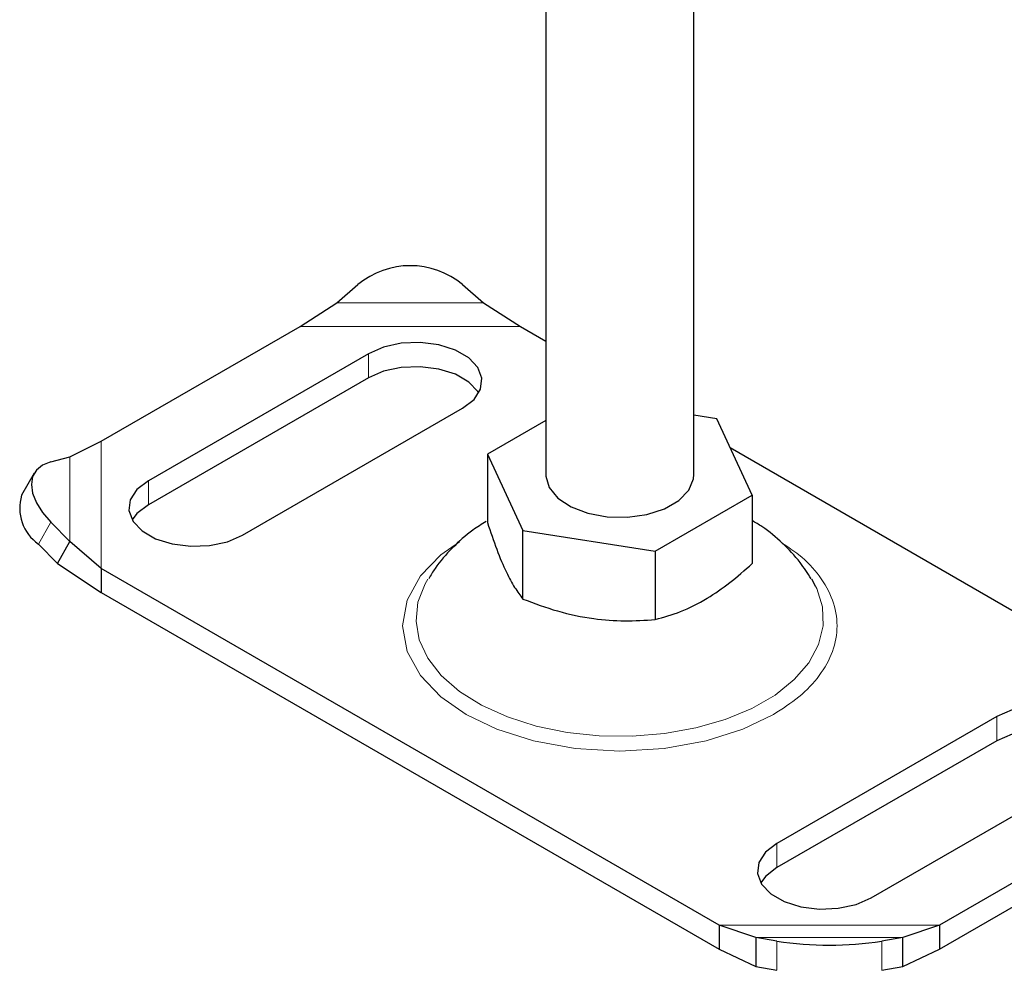
# Model space of a CAD drawing. Units: millimetres. Extents: x 0 to 420, y 0 to 297.
# Drawn here: x 311 to 319, y 82 to 90 of the extents above; entities that cross this region are included whole.
import ezdxf

# ---------------------------------------------------------------- set-up
doc = ezdxf.new("R2010")
doc.units = ezdxf.units.MM

msp = doc.modelspace()

# ---------------------------------------------------------------- linework, layer by layer
at = {"color": 7, "linetype": 'Continuous', "lineweight": 25}
for p, q in [((315.0894, 90.9265), (315.0894, 86.6603)), ((316.3394, 86.6603), (316.3394, 90.8102)), ((313.3279, 88.1099), (313.5047, 88.2634)), ((314.3886, 88.2634), (314.5654, 88.1099)), ((313.0176, 87.9097), (313.3279, 88.1099)), ((314.5654, 88.1099), (314.8757, 87.9097)), ((311.3402, 86.9413), (313.0176, 87.9097)), ((314.8757, 87.9097), (315.0894, 87.7863)), ((313.5931, 87.6806), (311.737, 86.6091)), ((313.5931, 87.4765), (311.737, 86.4049)), ((312.5324, 86.1498), (314.3886, 87.2214)), ((316.532, 87.1323), (316.3394, 87.1621)), ((315.0894, 87.117), (314.5976, 86.8331)), ((316.8313, 86.4875), (316.532, 87.1323)), ((311.0761, 86.81), (311.3402, 86.9413)), ((310.9158, 86.7689), (311.0761, 86.81)), ((314.5976, 86.8331), (314.8968, 86.1883)), ((314.5976, 86.8331), (314.5976, 86.2549)), ((316.6454, 86.888), (320.0887, 84.9003)), ((310.7736, 86.6712), (310.668, 86.4862)), ((316.0137, 86.0156), (316.8313, 86.4875)), ((316.8313, 86.4875), (316.8313, 85.9093)), ((311.0761, 86.0956), (310.9158, 86.2587)), ((314.8968, 86.1883), (316.0137, 86.0156)), ((314.8968, 85.6101), (314.8968, 86.1883)), ((310.8102, 86.0736), (310.9704, 85.9106)), ((310.9704, 85.9106), (311.0761, 86.0956)), ((311.3402, 85.8686), (311.0761, 86.0956)), ((316.0137, 86.0156), (316.0137, 85.4374)), ((310.9704, 85.9106), (311.3402, 85.6645)), ((316.5531, 82.8593), (311.3402, 85.8686)), ((311.3402, 85.8686), (311.3402, 85.6645)), ((317.3696, 85.7127), (317.3343, 85.7767)), ((311.3402, 85.6645), (316.5531, 82.6551)), ((318.8964, 84.6191), (317.0403, 83.5475)), ((318.8964, 84.4149), (317.0403, 83.3434)), ((317.8357, 83.0883), (319.6919, 84.1598)), ((320.0887, 83.8276), (318.4113, 82.8593)), ((318.4113, 82.6551), (320.0887, 83.6235)), ((316.8635, 82.7546), (316.5531, 82.8593)), ((316.5531, 82.8593), (316.5531, 82.6551)), ((318.4113, 82.8593), (318.1009, 82.7546)), ((318.4113, 82.8593), (318.4113, 82.6551)), ((317.0403, 82.7231), (316.8635, 82.7546)), ((316.8635, 82.7546), (316.8635, 82.5086)), ((318.1009, 82.7546), (317.9241, 82.7231)), ((318.1009, 82.5086), (318.1009, 82.7546)), ((316.5531, 82.6551), (316.8635, 82.5086)), ((318.1009, 82.5086), (318.4113, 82.6551)), ((316.8635, 82.5086), (317.0403, 82.4771)), ((317.9241, 82.4771), (318.1009, 82.5086))]:
    msp.add_line(p, q, dxfattribs=at)
at = {"color": 8, "linetype": 'Continuous', "lineweight": 18}
for p, q in [((313.3279, 88.1099), (314.5654, 88.1099)), ((313.0176, 87.9097), (314.8757, 87.9097)), ((313.5931, 87.6806), (313.5931, 87.4765)), ((311.3402, 85.8686), (311.3402, 86.9413)), ((311.0761, 86.0956), (311.0761, 86.81)), ((311.737, 86.4049), (311.737, 86.6091)), ((310.9158, 86.2587), (310.8102, 86.0736)), ((318.8964, 84.6191), (318.8964, 84.4149)), ((317.0403, 83.5475), (317.0403, 83.3434)), ((318.4113, 82.8593), (316.5531, 82.8593)), ((318.1009, 82.7546), (316.8635, 82.7546)), ((317.0403, 82.4771), (317.0403, 82.7231)), ((317.9241, 82.7231), (317.9241, 82.4771))]:
    msp.add_line(p, q, dxfattribs=at)
at = {"color": 7, "linetype": 'Continuous', "lineweight": 25, "flags": 128}
for points in [[(314.3886, 87.2214), (314.4845, 87.2954), (314.5405, 87.382), (314.5519, 87.4742), (314.5179, 87.5645), (314.4412, 87.6456), (314.3279, 87.7109), (314.1874, 87.7552), (314.031, 87.7749), (313.8713, 87.7683), (313.7213, 87.736), (313.5931, 87.6806)], [(314.5248, 87.3489), (314.5179, 87.3603), (314.4412, 87.4415), (314.3279, 87.5068), (314.1874, 87.5511), (314.031, 87.5708), (313.8713, 87.5642), (313.7213, 87.5319), (313.5931, 87.4765)], [(310.9158, 86.7689), (310.8454, 86.7411), (310.793, 86.6986), (310.7608, 86.6432), (310.7499, 86.577), (310.7608, 86.5024), (310.793, 86.4225), (310.8454, 86.3402), (310.9158, 86.2587)], [(315.0894, 86.6603), (315.0898, 86.648), (315.1187, 86.5512), (315.1918, 86.4624), (315.3037, 86.3884), (315.446, 86.3345), (315.6082, 86.3047), (315.7783, 86.3014), (315.9437, 86.3247), (316.0921, 86.3728), (316.2124, 86.4423), (316.2959, 86.5279), (316.3362, 86.6234), (316.3394, 86.6603)], [(311.737, 86.6091), (311.641, 86.5351), (311.5851, 86.4485), (311.5736, 86.3563), (311.6077, 86.266), (311.6844, 86.1849), (311.7976, 86.1195), (311.9381, 86.0752), (312.0946, 86.0556), (312.2543, 86.0621), (312.4043, 86.0944), (312.5324, 86.1498)], [(311.737, 86.4049), (311.641, 86.3309), (311.6007, 86.2774)], [(319.6919, 84.1598), (319.7879, 84.2338), (319.8438, 84.3204), (319.8552, 84.4126), (319.8212, 84.5029), (319.7445, 84.5841), (319.6312, 84.6494), (319.4907, 84.6937), (319.3343, 84.7134), (319.1746, 84.7068), (319.0246, 84.6745), (318.8964, 84.6191)], [(319.8281, 84.2874), (319.8212, 84.2988), (319.7445, 84.3799), (319.6312, 84.4453), (319.4907, 84.4896), (319.3343, 84.5092), (319.1746, 84.5026), (319.0246, 84.4703), (318.8964, 84.4149)], [(317.0403, 83.5475), (316.9443, 83.4735), (316.8884, 83.3869), (316.8769, 83.2948), (316.911, 83.2044), (316.9877, 83.1233), (317.1009, 83.058), (317.2414, 83.0137), (317.3979, 82.994), (317.5576, 83.0006), (317.7076, 83.0329), (317.8357, 83.0883)], [(317.0403, 83.3434), (316.9443, 83.2694), (316.904, 83.2159)]]:
    msp.add_lwpolyline(points, dxfattribs=at)
at = {"color": 8, "linetype": 'Continuous', "lineweight": 18, "flags": 128}
for points in [[(314.363, 86.0943), (314.2041, 85.984), (314.0322, 85.8047), (313.9203, 85.6013), (313.8814, 85.3845), (313.9203, 85.1676), (314.0322, 84.9642), (314.2041, 84.7849), (314.4183, 84.6362), (314.6758, 84.5126), (314.9864, 84.4133), (315.3388, 84.3488), (315.7144, 84.3263), (316.09, 84.3488), (316.4424, 84.4133), (316.7531, 84.5126), (317.0105, 84.6362), (317.0105, 84.6362)], [(314.0949, 85.7772), (314.0727, 85.7389), (314.0119, 85.583), (313.9952, 85.4236), (314.023, 85.2646), (314.0946, 85.1103), (314.2082, 84.9646), (314.3608, 84.8313), (314.5484, 84.7139), (314.7663, 84.6154), (315.0087, 84.5383), (315.2694, 84.4847), (315.5416, 84.4559), (315.8183, 84.4527), (316.0923, 84.4751), (316.3565, 84.5226), (316.604, 84.594), (316.8286, 84.6874), (317.0243, 84.8004), (317.186, 84.93), (317.3097, 85.0729), (317.392, 85.2254), (317.4309, 85.3836), (317.4253, 85.5433), (317.3754, 85.7005), (317.3696, 85.7127)]]:
    msp.add_lwpolyline(points, dxfattribs=at)
at = {"color": 7, "linetype": 'Continuous', "lineweight": 25}
for centre, radius, start, end in [((313.9467, 87.733), 0.6904, 50.19963, 129.80037), ((311.0222, 86.3775), 0.3705, 162.94035, 235.09493), ((317.4822, 85.6157), 2.9261, 261.31325, 278.68675)]:
    msp.add_arc(centre, radius, start, end, dxfattribs=at)
for points, knots in [([(314.5863, 86.2642), (314.5488, 86.2411), (314.445, 86.1775), (314.3003, 86.0444), (314.1745, 85.9054), (314.1195, 85.8108), (314.1023, 85.7812)], [0, 0, 0, 0, 0.190326, 0.526395, 0.85184, 1, 1, 1, 1]), ([(314.5976, 86.2549), (314.6236, 86.1778), (314.6761, 86.022), (314.7539, 85.8388), (314.8282, 85.7015), (314.8738, 85.6408), (314.8968, 85.6101)], [0, 0, 0, 0, 0.264614, 0.534966, 0.765352, 1, 1, 1, 1]), ([(317.3282, 85.7811), (317.2984, 85.8281), (317.2294, 85.9368), (317.0882, 86.0837), (316.9517, 86.2013), (316.8591, 86.2555), (316.8313, 86.2718)], [0, 0, 0, 0, 0.235982, 0.545748, 0.863446, 1, 1, 1, 1]), ([(316.0137, 85.4374), (316.0847, 85.4572), (316.2281, 85.4974), (316.4407, 85.6045), (316.6439, 85.7447), (316.7684, 85.8541), (316.8313, 85.9093)], [0, 0, 0, 0, 0.264614, 0.534966, 0.765352, 1, 1, 1, 1]), ([(314.8968, 85.6101), (314.9938, 85.574), (315.1898, 85.5011), (315.4801, 85.4406), (315.7577, 85.4205), (315.9278, 85.4317), (316.0137, 85.4374)], [0, 0, 0, 0, 0.264614, 0.534966, 0.765352, 1, 1, 1, 1])]:
    msp.add_open_spline(points, degree=3, knots=knots, dxfattribs=at)
at = {"color": 8, "linetype": 'Continuous', "lineweight": 18}
msp.add_open_spline([(317.0105, 84.6362), (317.0854, 84.6843), (317.2396, 84.7833), (317.409, 84.9644), (317.5218, 85.1675), (317.5603, 85.3844), (317.522, 85.6015), (317.4083, 85.8042), (317.2612, 85.9658), (317.1354, 86.048), (317.0882, 86.0788)], degree=3, knots=[0, 0, 0, 0, 0.121655, 0.250597, 0.3849, 0.522053, 0.659206, 0.793509, 0.922451, 1, 1, 1, 1], dxfattribs=at)

doc.saveas('drawing.dxf')
